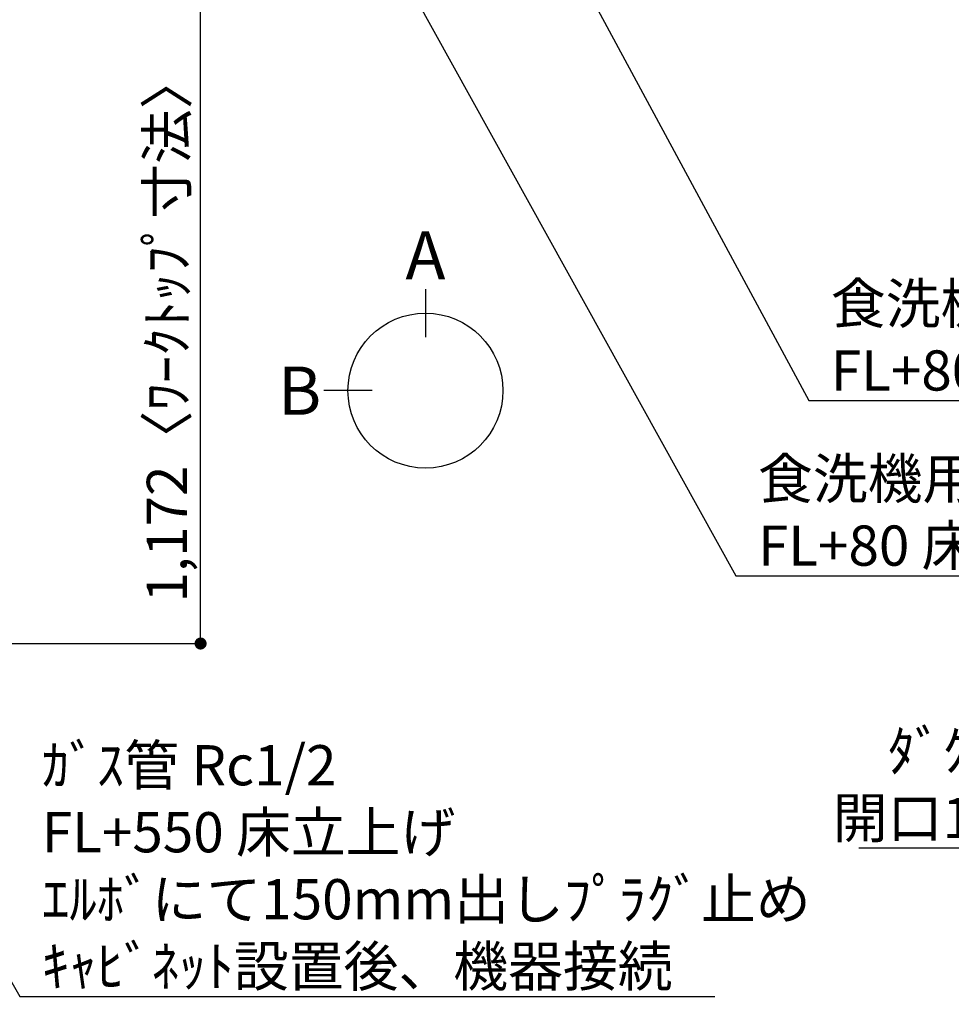
# Model space of a CAD drawing. Extents: x 0 to 26473, y -33085 to -24215.
# Drawn here: x 16094 to 17484, y -28053 to -26583 of the extents above; entities that cross this region are included whole.
import ezdxf

# ---------------------------------------------------------------- set-up
doc = ezdxf.new("R2010")
doc.units = 0
doc.header["$LTSCALE"] = 50
doc.header["$MEASUREMENT"] = 0
doc.layers.get('0').update_dxf_attribs({"linetype": 'CONTINUOUS'})
doc.layers.get('DEFPOINTS').update_dxf_attribs({"color": 146, "linetype": 'CONTINUOUS'})
doc.layers.add('160-文字', color=254, linetype='CONTINUOUS')
doc.layers.add('166-寸法B', color=11, linetype='CONTINUOUS')
doc.styles.add('KH001', font='txt')
doc.dimstyles.new('KH1xx030', dxfattribs={"dimscale": 30, "dimtxt": 2, "dimasz": 0.6, "dimexe": 0.3, "dimexo": 1.2, "dimgap": 0.5, "dimtad": 3, "dimdec": 1, "dimdsep": 46, "dimlunit": 6, "dimtxsty": 'KH001', "dimblk": 'DOT', "dimcen": 1, "dimdle": 1, "dimclrd": 256, "dimclre": 256, "dimclrt": 256, "dimadec": 0, "dimazin": 0, "dimtfac": 1, "dimtdec": 1, "dimtix": 1, "dimtmove": 2, "dimatfit": 3, "dimldrblk": 'CLOSEDBLANK', "dimfxl": 1, "dimtolj": 1, "dimtzin": 0, "dimlwd": -1, "dimlwe": -1, "dimarcsym": 0})

# ---------------------------------------------------------------- blocks, each defined once
blk = doc.blocks.new('_Dot')
at = {"color": 0, "linetype": 'ByBlock', "lineweight": -2}
blk.add_line((-0.5, 0), (-1, 0), dxfattribs=at)
at = {"color": 0, "linetype": 'ByBlock', "const_width": 0.5}
blk.add_lwpolyline([(-0.25, 0, 1), (0.25, 0, 1)], format="xyb", close=True, dxfattribs=at)
blk = doc.blocks.new('*D61')
at = {"layer": '166-寸法B', "transparency": 16777216}
for p, q in [((16069.9, -26342.6), (16372.8, -26342.6)), ((16363.8, -27496.6), (16363.8, -26360.6)), ((16069.9, -27514.6), (16372.8, -27514.6))]:
    blk.add_line(p, q, dxfattribs=at)
at = {"layer": 'DEFPOINTS', "color": 0, "transparency": 16777216}
for p in [(16033.9, -26342.6), (16363.8, -26342.6), (16033.9, -27514.6)]:
    blk.add_point(p, dxfattribs=at)
at = {"layer": '166-寸法B', "transparency": 16777216, "xscale": 18, "yscale": 18, "zscale": 18}
for p, rotation in [((16363.8, -26342.6), 90), ((16363.8, -27514.6), 270)]:
    blk.add_blockref('_Dot', p, dxfattribs=dict(at, rotation=rotation))
at = {"layer": '166-寸法B', "transparency": 16777216, "insert": (16313.5, -27044.1), "char_height": 60, "attachment_point": 5, "rotation": 90, "style": 'KH001'}
blk.add_mtext('\\A1;1,172〈ﾜｰｸﾄｯﾌﾟ寸法〉', dxfattribs=at)
blk = doc.blocks.new('_ClosedBlank')
at = {"color": 0, "linetype": 'ByBlock', "lineweight": -2}
for p, q in [((-1, 0.167), (0, 0)), ((-1, 0.167), (-1, -0.167)), ((0, 0), (-1, -0.167))]:
    blk.add_line(p, q, dxfattribs=at)

msp = doc.modelspace()

# ---------------------------------------------------------------- linework, layer by layer
at = {"layer": '166-寸法B'}
for p, q in [((16699.4, -26985.4), (16699.4, -27057.4)), ((16619.72, -27137.08), (16547.72, -27137.08))]:
    msp.add_line(p, q, dxfattribs=at)
msp.add_circle((16699.4, -27137.08), 115.68, dxfattribs=at)

# ---------------------------------------------------------------- texts
at = {"layer": '160-文字', "char_height": 60, "style": 'KH001'}
for s, insert, attachment_point in [('\\A1;食洗機用給湯管 1/2"\\PFL+80 床立上げ ﾌﾟﾗｸﾞ止め  機器設置後、接続', (17304.38, -27136.94), 7), ('\\A1;食洗機用排水管 HT-20\\PFL+80 床立上げ  機器設置後、接続', (17195.65, -27398.4), 7), ('\\A1;側方排気時\\Pﾀﾞｸﾄ接続口150φ\\P開口160φ建築工事', (17996.86, -27804.97), 9), ('\\A1;ｶﾞｽ管 Rc1/2\\PFL+550 床立上げ \\Pｴﾙﾎﾞにて150mm出しﾌﾟﾗｸﾞ止め\\Pｷｬﾋﾞﾈｯﾄ設置後、機器接続', (16126.94, -28026.37), 7)]:
    msp.add_mtext(s, dxfattribs=dict(at, insert=insert, attachment_point=attachment_point))
at = {"layer": '166-寸法B', "char_height": 72, "attachment_point": 5, "style": 'KH001'}
for s, insert in [('{\\fArial|b0|i0|c0|p32;A}', (16699.4, -26935)), ('{\\fArial|b0|i0|c0|p32;B}', (16511.63, -27137.08))]:
    msp.add_mtext(s, dxfattribs=dict(at, insert=insert))

# ---------------------------------------------------------------- dimensions: what is measured, and where the dimension line sits
at = {"layer": '166-寸法B'}
dim = msp.add_linear_dim(base=(16363.84, -26342.58), p1=(16033.93, -27514.58), p2=(16033.93, -26342.58), angle=90, text='<>〈ﾜｰｸﾄｯﾌﾟ寸法〉', dimstyle='KH1xx030', dxfattribs=at)
dim.commit()
dim.dimension.update_dxf_attribs({"geometry": '*D61', "text_midpoint": (16313.51, -27044.1), "dimtype": 128})

# ---------------------------------------------------------------- leaders
at = {"layer": '160-文字', "annotation_type": 0, "has_hookline": 1}
for points, hookline_direction, text_width in [([(16245.76, -25759.3), (17162.65, -27413.4), (17180.65, -27413.4)], 0, 1240.2), ([(16520.04, -25758.69), (17271.38, -27151.94), (17289.38, -27151.94)], 0, 1630.05), ([(16819.27, -25754.91), (17730.88, -26846.95), (17748.88, -26846.95)], 0, 1398.58), ([(15448.29, -26924.31), (16093.94, -28041.37), (16111.94, -28041.37)], 0, 1004.16), ([(18275.21, -28989.89), (18029.86, -27819.97), (18011.86, -27819.97)], 1, 650.86)]:
    msp.add_leader(points, dimstyle='KH1xx030', override={"dimgap": 0.5, "dimtad": 1}, dxfattribs=dict(at, hookline_direction=hookline_direction, text_width=text_width))
at = {"layer": '160-文字'}
msp.add_leader([(17059.27, -25762.29), (17730.88, -26846.95)], dimstyle='KH1xx030', override={"dimgap": 0.5, "dimtad": 1}, dxfattribs=at)

doc.saveas('drawing.dxf')
